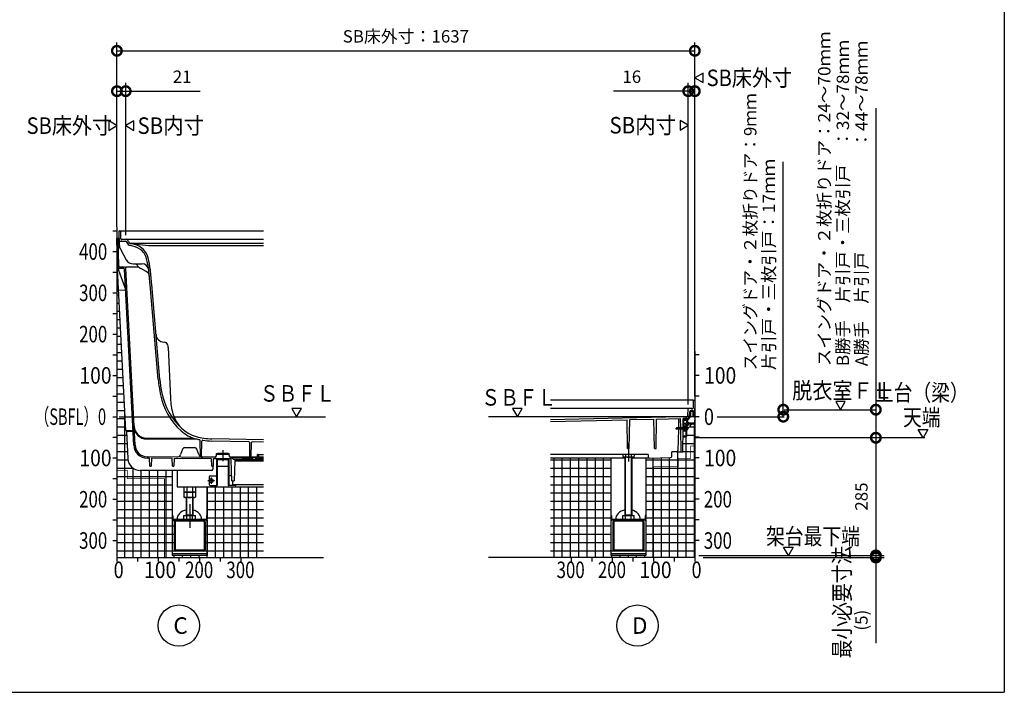
# Model space of a CAD drawing. Extents: x -424 to 186, y -4 to 301.
# Drawn here: x -251 to -131, y 89 to 170 of the extents above; entities that cross this region are included whole.
import ezdxf
from ezdxf.enums import TextEntityAlignment as Align

# ---------------------------------------------------------------- set-up
doc = ezdxf.new("R2010")
doc.units = 0
doc.linetypes.add('CENTER', pattern=[50.8, 31.75, -6.35, 6.35, -6.35])
doc.linetypes.add('PHANTOM', pattern=[63.5, 31.75, -6.35, 6.35, -6.35, 6.35, -6.35])
doc.layers.get('0').update_dxf_attribs({"linetype": 'CONTINUOUS'})
doc.layers.get('DEFPOINTS').update_dxf_attribs({"linetype": 'CONTINUOUS'})
doc.layers.add('PV', color=7, linetype='CONTINUOUS')
doc.styles.add('MX_DIMTXSTY_2', font='txt.shx', dxfattribs={"width": 0.95, "bigfont": 'extfont.shx'})
doc.styles.add('MX_DIMTXSTY_4', font='txt.shx', dxfattribs={"width": 1.2, "bigfont": 'extfont.shx'})
doc.styles.add('MX_NOTE_STANDARD', font='txt.shx', dxfattribs={"bigfont": 'extfont.shx'})
doc.dimstyles.new('MXDIMSTYLE', dxfattribs={"dimtxt": 4.1656, "dimasz": 2.5, "dimexe": 1, "dimexo": 0.5, "dimgap": 1, "dimtad": 1, "dimdsep": 46, "dimtxsty": 'MX_NOTE_STANDARD', "dimblk1": 'OPEN30', "dimblk2": 'OPEN30', "dimsah": 1, "dimcen": 2.5, "dimadec": 0, "dimazin": 0, "dimtfac": 1, "dimtmove": 0, "dimatfit": 3, "dimldrblk": 'OPEN30', "dimfxl": 1, "dimtzin": 0, "dimarcsym": 0})
pattern_1 = [(0, (-10, 0), (1e-16, 1), []), (90, (-10, 0), (-1, 1e-16), [])]

# ---------------------------------------------------------------- blocks, each defined once
blk = doc.blocks.new('_DOTSMALL')
at = {"color": 0, "linetype": 'ByBlock', "lineweight": -2, "const_width": 0.5}
blk.add_lwpolyline([(-0.0625, 0, 1), (0.0625, 0, 1)], format="xyb", close=True, dxfattribs=at)
blk = doc.blocks.new('*D7')
at = {"layer": 'DEFPOINTS', "color": 0}
for p in [(-237.89, 161.66), (-238.95, 144.73), (-237.89, 143.73)]:
    blk.add_point(p, dxfattribs=at)
at = {"layer": 'PV', "color": 0, "linetype": 'Continuous', "lineweight": -2}
for p, q in [((-238.95, 145.23), (-238.95, 162.66)), ((-237.89, 144.23), (-237.89, 162.66)), ((-238.95, 161.66), (-237.89, 161.66)), ((-237.89, 161.66), (-228.85, 161.66))]:
    blk.add_line(p, q, dxfattribs=at)
at = {"layer": 'PV', "color": 0, "lineweight": -2, "xscale": 2.32, "yscale": 2.32, "zscale": 2.32}
blk.add_blockref('_DOTSMALL', (-238.95, 161.66), dxfattribs=at)
at = {"layer": 'PV', "color": 0, "lineweight": -2, "xscale": 2.32, "yscale": 2.32, "zscale": 2.32, "rotation": 180}
blk.add_blockref('_DOTSMALL', (-237.89, 161.66), dxfattribs=at)
at = {"layer": 'PV', "color": 0, "linetype": 'Continuous', "insert": (-231.05, 163.41), "char_height": 1.5, "attachment_point": 5, "line_spacing_factor": 0.9, "style": 'MX_DIMTXSTY_4'}
blk.add_mtext('\\A1;21', dxfattribs=at)
blk = doc.blocks.new('_OPEN30')
at = {"color": 0, "linetype": 'ByBlock', "lineweight": -2}
for p, q in [((-1, 0.267949), (0, 0)), ((0, 0), (-1, -0.267949)), ((0, 0), (-1, 0))]:
    blk.add_line(p, q, dxfattribs=at)
blk = doc.blocks.new('*D20')
at = {"layer": 'DEFPOINTS', "color": 0}
for p in [(-168.95, 161.66), (-168.95, 124.23), (-169.75, 123.23)]:
    blk.add_point(p, dxfattribs=at)
at = {"layer": 'PV', "color": 0, "linetype": 'Continuous', "lineweight": -2}
for p, q in [((-169.75, 123.73), (-169.75, 162.66)), ((-168.95, 124.73), (-168.95, 162.66)), ((-169.75, 161.66), (-178.79, 161.66)), ((-169.75, 161.66), (-168.95, 161.66))]:
    blk.add_line(p, q, dxfattribs=at)
at = {"layer": 'PV', "color": 0, "lineweight": -2, "xscale": 2.32, "yscale": 2.32, "zscale": 2.32}
blk.add_blockref('_DOTSMALL', (-169.75, 161.66), dxfattribs=at)
at = {"layer": 'PV', "color": 0, "lineweight": -2, "xscale": 2.32, "yscale": 2.32, "zscale": 2.32, "rotation": 180}
blk.add_blockref('_DOTSMALL', (-168.95, 161.66), dxfattribs=at)
at = {"layer": 'PV', "color": 0, "linetype": 'Continuous', "insert": (-176.59, 163.41), "char_height": 1.5, "attachment_point": 5, "line_spacing_factor": 0.9, "style": 'MX_DIMTXSTY_4'}
blk.add_mtext('\\A1;16', dxfattribs=at)
blk = doc.blocks.new('*D23')
at = {"layer": 'DEFPOINTS', "color": 0}
for p in [(-168.95, 166.55), (-238.95, 144.73), (-168.95, 124.23)]:
    blk.add_point(p, dxfattribs=at)
at = {"layer": 'PV', "color": 0, "linetype": 'Continuous', "lineweight": -2}
for p, q in [((-238.95, 145.23), (-238.95, 167.55)), ((-168.95, 124.73), (-168.95, 167.55)), ((-238.95, 166.55), (-168.95, 166.55))]:
    blk.add_line(p, q, dxfattribs=at)
at = {"layer": 'PV', "color": 0, "lineweight": -2, "xscale": 2.32, "yscale": 2.32, "zscale": 2.32, "rotation": 180}
blk.add_blockref('_DOTSMALL', (-238.95, 166.55), dxfattribs=at)
at = {"layer": 'PV', "color": 0, "lineweight": -2, "xscale": 2.32, "yscale": 2.32, "zscale": 2.32}
blk.add_blockref('_DOTSMALL', (-168.95, 166.55), dxfattribs=at)
at = {"layer": 'PV', "color": 0, "linetype": 'Continuous', "insert": (-203.95, 168.3), "char_height": 1.5, "attachment_point": 5, "line_spacing_factor": 0.9, "style": 'MX_DIMTXSTY_2'}
blk.add_mtext('\\A1;SB床外寸：1637', dxfattribs=at)
blk = doc.blocks.new('*D69')
at = {"layer": 'DEFPOINTS', "color": 0}
for p in [(-168.45, 105.18), (-168.15, 105.43), (-147.02, 105.18)]:
    blk.add_point(p, dxfattribs=at)
at = {"layer": 'PV', "color": 0, "linetype": 'Continuous', "lineweight": -2}
for p, q in [((-167.95, 105.18), (-146.02, 105.18)), ((-147.02, 105.43), (-147.02, 105.18)), ((-147.02, 105.18), (-147.02, 94.79))]:
    blk.add_line(p, q, dxfattribs=at)
at = {"layer": 'PV', "color": 0, "lineweight": -2, "xscale": 2.32, "yscale": 2.32, "zscale": 2.32}
for p, rotation in [((-147.02, 105.43), 270), ((-147.02, 105.18), 90)]:
    blk.add_blockref('_DOTSMALL', p, dxfattribs=dict(at, rotation=rotation))
at = {"layer": 'PV', "color": 0, "linetype": 'Continuous', "insert": (-148.77, 97.59), "char_height": 1.5, "attachment_point": 5, "rotation": 90, "line_spacing_factor": 0.9, "style": 'MX_DIMTXSTY_4'}
blk.add_mtext('\\A1;(5)', dxfattribs=at)
blk = doc.blocks.new('*D70')
at = {"layer": 'DEFPOINTS', "color": 0}
for p in [(-166.45, 119.68), (-168.95, 105.43), (-147.02, 105.43)]:
    blk.add_point(p, dxfattribs=at)
at = {"layer": 'PV', "color": 0, "linetype": 'Continuous', "lineweight": -2}
for p, q in [((-147.02, 119.68), (-147.02, 105.43)), ((-168.45, 105.43), (-146.02, 105.43))]:
    blk.add_line(p, q, dxfattribs=at)
at = {"layer": 'PV', "color": 0, "lineweight": -2, "xscale": 2.32, "yscale": 2.32, "zscale": 2.32}
for p, rotation in [((-147.02, 119.68), 90), ((-147.02, 105.43), 270)]:
    blk.add_blockref('_DOTSMALL', p, dxfattribs=dict(at, rotation=rotation))
at = {"layer": 'PV', "color": 0, "linetype": 'Continuous', "insert": (-148.77, 112.56), "char_height": 1.5, "attachment_point": 5, "rotation": 90, "line_spacing_factor": 0.9}
blk.add_mtext('\\A1;285', dxfattribs=at)

msp = doc.modelspace()

# ---------------------------------------------------------------- hatches: boundary and pattern name
at = {"layer": 'PV', "linetype": 'Continuous'}
h = msp.add_hatch(dxfattribs=at)
h.set_pattern_fill('NET', scale=0.314961, style=0)
h.set_pattern_definition(pattern_1)
edge = h.paths.add_edge_path()
edge.add_line((-238.751, 137.552), (-238.882, 140.049))
edge.add_line((-238.882, 140.049), (-238.746, 140.056))
edge.add_line((-238.746, 140.056), (-238.865, 140.383))
edge.add_arc((-238.577, 140.497), 0.31, 181, 201.56878, ccw=False)
edge.add_line((-238.887, 140.492), (-238.945, 143.835))
edge.add_line((-238.945, 143.835), (-238.945, 142.685))
edge.add_line((-238.945, 142.685), (-238.945, 140.185))
edge.add_line((-238.945, 140.185), (-238.945, 137.685))
edge.add_line((-238.945, 137.685), (-238.945, 135.185))
edge.add_line((-238.945, 135.185), (-238.945, 132.685))
edge.add_line((-238.945, 132.685), (-238.945, 130.185))
edge.add_line((-238.945, 130.185), (-238.945, 127.685))
edge.add_line((-238.945, 127.685), (-238.945, 125.185))
edge.add_line((-238.945, 125.185), (-238.945, 122.685))
edge.add_line((-238.945, 122.685), (-238.945, 120.185))
edge.add_line((-238.945, 120.185), (-238.945, 117.685))
edge.add_line((-238.945, 117.685), (-238.945, 115.735))
edge.add_line((-238.945, 115.735), (-237.685, 115.735))
edge.add_line((-237.685, 115.735), (-237.685, 114.735))
edge.add_line((-237.685, 114.735), (-233.185, 114.735))
edge.add_line((-233.185, 114.735), (-233.185, 105.185))
edge.add_line((-233.185, 105.185), (-231.445, 105.185))
edge.add_line((-231.445, 105.185), (-228.945, 105.185))
edge.add_line((-228.945, 105.185), (-226.445, 105.185))
edge.add_line((-226.445, 105.185), (-223.945, 105.185))
edge.add_line((-223.945, 105.185), (-221.185, 105.185))
edge.add_line((-221.185, 105.185), (-221.185, 113.735))
edge.add_line((-221.185, 113.735), (-228.01, 113.735))
edge.add_line((-228.01, 113.735), (-228.01, 110.285))
edge.add_line((-228.01, 110.285), (-228.01, 109.805))
edge.add_arc((-228.13, 109.805), 0.12, 270, 360, ccw=False)
edge.add_line((-228.13, 109.685), (-228.433, 109.685))
edge.add_arc((-228.433, 109.512), 0.172, -0.00003, 90, ccw=False)
edge.add_line((-228.26, 109.512), (-228.26, 106.107))
edge.add_arc((-228.433, 106.107), 0.172, -90, 0.00003, ccw=False)
edge.add_line((-228.433, 105.935), (-228.01, 105.935))
edge.add_line((-228.01, 105.935), (-228.01, 105.635))
edge.add_line((-228.01, 105.635), (-228.01, 105.435))
edge.add_line((-228.01, 105.435), (-232.26, 105.435))
edge.add_line((-232.26, 105.435), (-232.26, 105.635))
edge.add_line((-232.26, 105.635), (-232.26, 105.935))
edge.add_line((-232.26, 105.935), (-231.838, 105.935))
edge.add_arc((-231.838, 106.107), 0.172, 179.99995, 270, ccw=False)
edge.add_line((-232.01, 106.107), (-232.01, 109.512))
edge.add_arc((-231.838, 109.512), 0.172, 90, 180.00005, ccw=False)
edge.add_line((-231.838, 109.685), (-232.14, 109.685))
edge.add_arc((-232.14, 109.805), 0.12, 180, 270, ccw=False)
edge.add_line((-232.26, 109.805), (-232.26, 110.285))
edge.add_line((-232.26, 110.285), (-232.26, 115.735))
edge.add_line((-232.26, 115.735), (-236.137, 115.735))
edge.add_arc((-236.137, 117.235), 1.5, 183, 270, ccw=False)
edge.add_line((-237.635, 117.156), (-237.807, 120.435))
edge.add_line((-237.807, 120.435), (-237.003, 120.435))
edge.add_line((-237.003, 120.435), (-237.012, 120.62))
edge.add_line((-237.012, 120.62), (-237.861, 120.575))
edge.add_line((-237.861, 120.575), (-238.751, 137.552))
h = msp.add_hatch(dxfattribs=at)
h.set_pattern_fill('NET', scale=0.314961, style=0)
h.set_pattern_definition(pattern_1)
edge = h.paths.add_edge_path()
edge.add_line((-168.945, 105.185), (-186.445, 105.185))
edge.add_line((-186.445, 105.185), (-186.445, 117.226))
edge.add_line((-186.445, 117.226), (-179.12, 117.226))
edge.add_line((-179.12, 117.226), (-179.12, 105.435))
edge.add_line((-179.12, 105.435), (-174.87, 105.435))
edge.add_line((-174.87, 105.435), (-174.87, 117.22))
edge.add_line((-174.87, 117.22), (-171.739, 117.287))
edge.add_line((-171.739, 117.287), (-171.72, 117.985))
edge.add_line((-171.72, 117.985), (-170.416, 117.985))
edge.add_line((-170.416, 117.985), (-170.384, 119.81))
edge.add_line((-170.384, 119.81), (-169.945, 119.81))
edge.add_line((-169.945, 119.81), (-169.945, 120.635))
edge.add_line((-169.945, 120.635), (-169.847, 120.643))
edge.add_arc((-170.265, 120.81), 0.45, 338.297, 372.90462)
edge.add_arc((-169.845, 121.26), 0.35, 273.05222, 332.02095)
edge.add_arc((-169.095, 120.86), 0.5, 90, 151.86226, ccw=False)
edge.add_line((-169.095, 121.36), (-168.945, 121.36))
edge.add_line((-168.945, 121.36), (-168.945, 105.185))
h = msp.add_hatch(dxfattribs=at)
h.set_pattern_fill('NET', scale=0.314961, style=0)
h.set_pattern_definition(pattern_1)
h.paths.add_polyline_path([(-237.685, 114.735), (-237.685, 115.735), (-238.945, 115.735), (-238.945, 115.185), (-238.945, 112.685), (-238.945, 110.185), (-238.945, 107.685), (-238.945, 105.185), (-236.445, 105.185), (-233.945, 105.185), (-233.185, 105.185), (-233.185, 114.735)])

# ---------------------------------------------------------------- linework, layer by layer
at = {"color": 7, "linetype": 'Continuous'}
for p, q in [((-147.024, 159.595), (-147.024, 123.085)), ((-158.237, 123.085), (-158.237, 153.097)), ((-158.237, 122.235), (-158.237, 123.085)), ((-147.024, 123.085), (-147.024, 119.685))]:
    msp.add_line(p, q, dxfattribs=at)
at = {"layer": 'DEFPOINTS', "color": 7, "linetype": 'Continuous'}
for p in [(-158.237, 123.085), (-150.309, 123.085), (-143.587, 122.235), (-147.024, 119.685)]:
    msp.add_point(p, dxfattribs=at)
at = {"layer": 'PV', "color": 7, "linetype": 'Continuous'}
for p, q in [((-131.465, 253.853), (-131.465, 88.853)), ((-167.945, 163.848), (-168.945, 163.271)), ((-167.945, 162.693), (-167.945, 163.848)), ((-168.945, 163.271), (-167.945, 162.693)), ((-238.945, 157.485), (-239.945, 158.062)), ((-239.945, 158.062), (-239.945, 156.907)), ((-239.945, 156.907), (-238.945, 157.485)), ((-236.885, 158.062), (-237.885, 157.485)), ((-237.885, 157.485), (-236.885, 156.907)), ((-236.885, 156.907), (-236.885, 158.062)), ((-169.745, 157.535), (-170.745, 158.112)), ((-170.745, 158.112), (-170.745, 156.957)), ((-170.745, 156.957), (-169.745, 157.535)), ((-239.445, 144.735), (-238.945, 144.735)), ((-238.945, 145.185), (-238.945, 105.185)), ((-238.655, 142.985), (-238.685, 144.735)), ((-238.685, 144.735), (-221.185, 144.735)), ((-238.468, 143.759), (-238.483, 144.587)), ((-238.887, 140.492), (-238.945, 143.835)), ((-238.884, 143.835), (-238.945, 143.835)), ((-238.67, 143.835), (-238.785, 143.835)), ((-238.727, 140.494), (-238.784, 143.737)), ((-238.565, 143.485), (-237.852, 143.485)), ((-238.393, 143.685), (-238.36, 143.685)), ((-238.31, 143.735), (-221.185, 143.735)), ((-237.734, 143.328), (-237.756, 143.411)), ((-237.546, 143.4), (-237.586, 143.55)), ((-237.401, 143.235), (-221.185, 143.235)), ((-237.346, 143.218), (-235.135, 142.985)), ((-239.445, 142.235), (-238.945, 142.235)), ((-238.529, 142.516), (-237.824, 141.249)), ((-235.135, 142.985), (-221.185, 142.985)), ((-236.95, 140.735), (-235.874, 140.735)), ((-236.287, 140.338), (-236.678, 140.735)), ((-239.445, 139.735), (-238.945, 139.735)), ((-238.882, 140.049), (-238.746, 140.056)), ((-237.861, 120.575), (-238.882, 140.049)), ((-237.936, 137.83), (-238.865, 140.383)), ((-238.131, 140.179), (-238.582, 140.187)), ((-238.025, 140.337), (-238.58, 140.347)), ((-236.916, 118.782), (-238.032, 140.084)), ((-236.284, 140.335), (-237.885, 140.335)), ((-236.756, 118.79), (-237.878, 140.195)), ((-235.404, 139.804), (-236.058, 140.165)), ((-235.146, 140.167), (-235.1, 139.985)), ((-235.146, 140.167), (-235.1, 139.985)), ((-239.445, 137.235), (-238.945, 137.235)), ((-238.751, 137.552), (-237.902, 137.597)), ((-233.944, 126.73), (-234.928, 138.218)), ((-233.745, 126.747), (-234.729, 138.235)), ((-239.445, 134.735), (-238.945, 134.735)), ((-234.266, 132.846), (-234.266, 132.845)), ((-239.445, 132.235), (-238.945, 132.235)), ((-233.266, 131.262), (-233.228, 131.26)), ((-232.723, 130.626), (-232.473, 124.478)), ((-168.945, 130.185), (-168.945, 105.185)), ((-239.445, 129.735), (-238.945, 129.735)), ((-168.445, 129.735), (-168.945, 129.735)), ((-239.445, 127.235), (-238.945, 127.235)), ((-168.445, 127.235), (-168.945, 127.235)), ((-239.445, 124.735), (-238.945, 124.735)), ((-169.145, 124.235), (-186.445, 124.235)), ((-169.148, 124.087), (-169.162, 123.259)), ((-168.945, 124.235), (-168.998, 124.235)), ((-168.945, 124.235), (-168.979, 122.335)), ((-168.445, 124.735), (-168.945, 124.735)), ((-151.886, 124.085), (-151.309, 123.085)), ((-150.731, 124.085), (-151.886, 124.085)), ((-151.309, 123.085), (-150.731, 124.085)), ((-217.763, 123.235), (-217.185, 122.235)), ((-216.608, 123.235), (-217.763, 123.235)), ((-217.185, 122.235), (-216.608, 123.235)), ((-191.023, 123.235), (-190.445, 122.235)), ((-189.868, 123.235), (-191.023, 123.235)), ((-190.445, 122.235), (-189.868, 123.235)), ((-169.745, 123.235), (-186.445, 123.235)), ((-169.783, 122.37), (-169.75, 123.139)), ((-169.32, 123.235), (-169.65, 123.235)), ((-169.584, 122.345), (-169.562, 122.841)), ((-169.254, 122.985), (-169.413, 122.985)), ((-169.408, 122.885), (-169.204, 122.885)), ((-169.237, 123.185), (-169.27, 123.185)), ((-169.15, 122.735), (-169.154, 122.887)), ((-168.972, 122.345), (-168.972, 123.025)), ((-168.945, 123.035), (-168.962, 123.035)), ((-239.445, 122.235), (-238.945, 122.235)), ((-186.445, 121.912), (-170.746, 122.25)), ((-186.445, 121.672), (-177.158, 121.872)), ((-177.097, 118.385), (-177.158, 121.872)), ((-176.893, 118.385), (-176.832, 121.879)), ((-176.832, 121.879), (-173.909, 121.942)), ((-173.847, 118.385), (-173.909, 121.942)), ((-173.643, 118.385), (-173.581, 121.949)), ((-173.581, 121.949), (-170.676, 122.011)), ((-170.915, 122.006), (-170.944, 120.885)), ((-170.746, 122.25), (-170.02, 122.264)), ((-170.656, 120.885), (-170.676, 122.011)), ((-170.365, 120.885), (-170.345, 122.01)), ((-169.934, 122.01), (-170.345, 122.01)), ((-170.32, 121.76), (-170.32, 121.46)), ((-170.298, 121.91), (-170.245, 121.91)), ((-170.298, 121.81), (-169.995, 121.81)), ((-170.245, 121.91), (-170.228, 121.931)), ((-170.195, 121.91), (-170.213, 121.931)), ((-170.195, 121.91), (-170.105, 121.91)), ((-170.095, 121.985), (-170.095, 121.92)), ((-170.045, 121.985), (-170.045, 121.92)), ((-170.035, 121.91), (-169.895, 121.91)), ((-170.02, 122.264), (-170.02, 122.224)), ((-170.02, 122.224), (-169.93, 122.226)), ((-169.945, 121.76), (-169.945, 121.51)), ((-169.845, 121.86), (-169.845, 121.51)), ((-169.457, 122.837), (-169.479, 122.34)), ((-169.205, 122.71), (-169.205, 122.51)), ((-169.18, 122.735), (-169.105, 122.735)), ((-169.18, 122.485), (-169.105, 122.485)), ((-169.154, 122.836), (-169.151, 122.735)), ((-169.145, 122.485), (-169.141, 122.332)), ((-169.139, 122.335), (-169.143, 122.485)), ((-168.979, 122.335), (-169.139, 122.335)), ((-169.08, 122.71), (-169.08, 122.51)), ((-169.041, 122.235), (-168.945, 122.235)), ((-168.995, 121.698), (-168.995, 121.485)), ((-168.945, 122.335), (-168.962, 122.335)), ((-168.951, 121.804), (-168.945, 121.81)), ((-168.445, 122.235), (-168.945, 122.235)), ((-237.861, 120.575), (-237.012, 120.62)), ((-171.152, 120.885), (-171.195, 120.81)), ((-171.195, 120.81), (-171.152, 120.735)), ((-170.995, 120.735), (-171.195, 120.81)), ((-169.945, 120.885), (-171.152, 120.885)), ((-169.945, 120.735), (-171.152, 120.735)), ((-171.073, 120.856), (-170.945, 120.81)), ((-170.948, 120.735), (-171.017, 118.131)), ((-170.889, 120.71), (-171.005, 120.91)), ((-170.789, 120.71), (-170.905, 120.91)), ((-170.689, 120.71), (-170.805, 120.91)), ((-170.595, 120.72), (-170.705, 120.91)), ((-170.606, 117.985), (-170.654, 120.735)), ((-170.495, 120.72), (-170.605, 120.91)), ((-170.395, 120.72), (-170.505, 120.91)), ((-170.416, 117.985), (-170.368, 120.735)), ((-170.295, 120.72), (-170.405, 120.91)), ((-170.321, 120.61), (-170.07, 120.61)), ((-170.321, 120.51), (-170.07, 120.51)), ((-170.32, 121.36), (-170.32, 121.11)), ((-170.312, 121.11), (-170.07, 121.11)), ((-170.312, 121.01), (-170.07, 121.01)), ((-170.306, 121.46), (-169.995, 121.46)), ((-170.306, 121.36), (-170.095, 121.36)), ((-170.195, 120.72), (-170.305, 120.91)), ((-170.22, 120.91), (-170.045, 120.91)), ((-170.095, 120.72), (-170.205, 120.91)), ((-169.995, 120.72), (-170.105, 120.91)), ((-170.045, 121.31), (-170.045, 121.135)), ((-170.045, 120.985), (-170.045, 120.885)), ((-170.045, 120.735), (-170.045, 120.635)), ((-170.045, 120.485), (-170.045, 119.96)), ((-169.945, 120.807), (-170.005, 120.91)), ((-169.945, 121.091), (-169.945, 119.835)), ((-169.889, 120.98), (-169.945, 120.985)), ((-169.945, 120.985), (-169.945, 120.635)), ((-169.889, 120.64), (-169.945, 120.635)), ((-169.922, 121.201), (-169.941, 121.272)), ((-169.882, 121.349), (-169.934, 121.297)), ((-169.904, 121.184), (-169.838, 121.166)), ((-169.787, 121.336), (-169.858, 121.355)), ((-169.795, 121.46), (-169.731, 121.46)), ((-169.751, 121.252), (-169.769, 121.318)), ((-169.713, 121.467), (-169.703, 121.478)), ((-169.69, 121.385), (-168.945, 121.385)), ((-169.685, 121.485), (-169.081, 121.485)), ((-169.095, 121.36), (-168.945, 121.36)), ((-169.063, 121.478), (-169.053, 121.467)), ((-169.035, 121.46), (-169.02, 121.46)), ((-141.309, 119.685), (-141.886, 120.685)), ((-141.886, 120.685), (-140.731, 120.685)), ((-140.731, 120.685), (-141.309, 119.685)), ((-239.445, 119.735), (-238.945, 119.735)), ((-237.003, 120.435), (-237.807, 120.435)), ((-237.807, 120.435), (-237.635, 117.156)), ((-235.378, 119.648), (-229.703, 119.648)), ((-235.372, 119.535), (-229.31, 119.535)), ((-228.835, 117.385), (-228.87, 119.356)), ((-228.685, 117.385), (-228.652, 119.282)), ((-222.963, 119.196), (-227.459, 119.286)), ((-221.185, 119.436), (-227.453, 119.561)), ((-170.333, 119.91), (-170.095, 119.91)), ((-170.333, 119.81), (-169.97, 119.81)), ((-168.445, 119.735), (-168.945, 119.735)), ((-230.995, 118.32), (-231.233, 117.668)), ((-230.76, 118.485), (-230.135, 118.485)), ((-230.135, 118.485), (-229.51, 118.485)), ((-229.029, 117.642), (-229.276, 118.32)), ((-222.835, 117.385), (-222.865, 119.098)), ((-222.685, 117.385), (-222.656, 119.09)), ((-221.185, 119.161), (-222.554, 119.188)), ((-177.097, 118.385), (-176.893, 118.385)), ((-173.847, 118.385), (-173.643, 118.385)), ((-239.445, 117.235), (-238.945, 117.235)), ((-234.993, 117.207), (-235.272, 117.209)), ((-227.095, 117.301), (-235.271, 117.369)), ((-234.968, 116.235), (-234.993, 117.207)), ((-234.777, 117.205), (-234.803, 116.235)), ((-232.243, 117.184), (-234.777, 117.205)), ((-232.218, 116.235), (-232.243, 117.184)), ((-232.027, 117.182), (-232.053, 116.235)), ((-227.492, 117.144), (-232.027, 117.182)), ((-228.835, 117.385), (-226.945, 117.385)), ((-227.468, 116.235), (-227.492, 117.144)), ((-227.279, 117.135), (-227.303, 116.235)), ((-225.246, 117.135), (-227.279, 117.135)), ((-226.937, 117.711), (-226.944, 117.447)), ((-226.887, 117.76), (-226.835, 117.76)), ((-226.885, 117.005), (-226.885, 113.885)), ((-226.835, 117.685), (-226.835, 117.76)), ((-226.835, 117.685), (-225.435, 117.685)), ((-226.805, 117.005), (-226.805, 113.885)), ((-225.485, 117.785), (-226.785, 117.785)), ((-226.785, 117.785), (-226.785, 117.685)), ((-225.485, 117.735), (-226.785, 117.735)), ((-226.755, 117.135), (-225.515, 117.135)), ((-226.755, 117.055), (-225.515, 117.055)), ((-225.485, 117.785), (-225.485, 117.685)), ((-225.465, 117.005), (-225.465, 113.885)), ((-225.435, 117.685), (-225.435, 117.76)), ((-225.435, 117.76), (-225.435, 117.685)), ((-225.435, 117.76), (-225.384, 117.76)), ((-225.385, 117.005), (-225.385, 113.885)), ((-225.327, 117.424), (-225.334, 117.711)), ((-225.326, 117.385), (-221.967, 117.385)), ((-225.092, 117.046), (-225.246, 117.135)), ((-225.185, 117.285), (-223.952, 117.285)), ((-224.894, 117.117), (-225.128, 117.252)), ((-225.025, 114.485), (-225.092, 117.046)), ((-224.68, 116.907), (-224.745, 114.485)), ((-224.744, 117.067), (-221.185, 117.038)), ((-224.68, 116.907), (-221.185, 116.878)), ((-223.885, 117.285), (-223.385, 117.285)), ((-223.52, 117.074), (-223.827, 117.251)), ((-223.385, 117.285), (-222.585, 117.285)), ((-222.465, 117.215), (-222.585, 117.285)), ((-222.211, 117.197), (-221.943, 117.351)), ((-221.962, 117.586), (-221.967, 117.365)), ((-221.859, 117.635), (-221.912, 117.635)), ((-221.859, 117.635), (-221.185, 117.635)), ((-221.818, 117.385), (-221.185, 117.385)), ((-221.809, 117.586), (-221.805, 117.434)), ((-174.611, 117.635), (-186.445, 117.635)), ((-177.395, 117.226), (-186.445, 117.226)), ((-179.12, 117.226), (-179.12, 110.285)), ((-177.688, 117.635), (-177.688, 117.403)), ((-177.688, 117.403), (-177.57, 117.335)), ((-176.42, 117.335), (-177.57, 117.335)), ((-177.395, 110.265), (-177.395, 117.335)), ((-177.342, 117.635), (-177.342, 117.403)), ((-177.34, 110.36), (-177.34, 117.335)), ((-176.65, 117.335), (-176.65, 110.36)), ((-176.649, 117.635), (-176.649, 117.403)), ((-176.595, 117.335), (-176.595, 110.265)), ((-174.611, 117.226), (-176.595, 117.226)), ((-176.42, 117.335), (-176.303, 117.403)), ((-176.303, 117.635), (-176.303, 117.403)), ((-174.87, 117.226), (-174.87, 110.285)), ((-174.611, 117.635), (-174.604, 117.375)), ((-174.451, 117.229), (-171.882, 117.284)), ((-171.735, 117.43), (-171.72, 117.985)), ((-171.166, 117.985), (-171.72, 117.985)), ((-171.02, 117.985), (-170.416, 117.985)), ((-168.445, 117.235), (-168.945, 117.235)), ((-227.481, 115.735), (-236.137, 115.735)), ((-234.968, 116.235), (-234.803, 116.235)), ((-232.26, 115.735), (-232.26, 110.285)), ((-232.218, 116.235), (-232.053, 116.235)), ((-231.635, 115.735), (-231.635, 113.735)), ((-227.468, 116.235), (-227.303, 116.235)), ((-227.322, 116.235), (-227.332, 115.881)), ((-226.805, 116.235), (-225.465, 116.235)), ((-239.445, 114.735), (-238.945, 114.735)), ((-227.785, 114.935), (-227.785, 114.035)), ((-227.635, 115.085), (-226.885, 115.085)), ((-227.601, 114.568), (-227.575, 114.583)), ((-227.601, 114.568), (-227.575, 114.512)), ((-227.539, 114.532), (-227.575, 114.583)), ((-227.452, 114.55), (-227.508, 114.524)), ((-227.488, 114.489), (-227.437, 114.524)), ((-227.452, 114.55), (-227.437, 114.524)), ((-225.041, 115.085), (-225.385, 115.085)), ((-168.445, 114.735), (-168.945, 114.735)), ((-231.635, 113.735), (-221.185, 113.735)), ((-230.828, 113.735), (-230.828, 113.153)), ((-230.482, 113.735), (-230.482, 113.153)), ((-229.789, 113.735), (-229.789, 113.153)), ((-229.443, 113.735), (-229.443, 113.153)), ((-228.01, 113.735), (-228.01, 110.285)), ((-227.635, 113.885), (-226.805, 113.885)), ((-227.583, 114.481), (-227.634, 114.445)), ((-227.619, 114.419), (-227.634, 114.445)), ((-227.619, 114.419), (-227.563, 114.446)), ((-227.531, 114.437), (-227.496, 114.386)), ((-227.47, 114.401), (-227.496, 114.458)), ((-227.47, 114.401), (-227.496, 114.386)), ((-226.805, 113.885), (-226.885, 113.885)), ((-224.635, 113.885), (-225.465, 113.885)), ((-225.465, 113.885), (-225.385, 113.885)), ((-225.025, 114.485), (-224.745, 114.485)), ((-224.948, 114.485), (-224.939, 114.131)), ((-221.185, 113.985), (-224.789, 113.985)), ((-239.445, 112.235), (-238.945, 112.235)), ((-230.71, 113.085), (-230.828, 113.153)), ((-230.828, 113.085), (-230.828, 112.503)), ((-229.443, 113.085), (-230.828, 113.085)), ((-230.828, 112.503), (-230.71, 112.435)), ((-230.71, 113.085), (-229.56, 113.085)), ((-229.56, 112.435), (-230.71, 112.435)), ((-230.535, 110.265), (-230.535, 112.435)), ((-230.482, 113.085), (-230.482, 112.503)), ((-230.48, 110.36), (-230.48, 112.435)), ((-229.79, 112.435), (-229.79, 110.36)), ((-229.789, 113.085), (-229.789, 112.503)), ((-229.735, 112.435), (-229.735, 110.265)), ((-229.443, 113.153), (-229.56, 113.085)), ((-229.56, 112.435), (-229.443, 112.503)), ((-229.443, 113.085), (-229.443, 112.503)), ((-168.445, 112.235), (-168.945, 112.235)), ((-239.445, 109.735), (-238.945, 109.735)), ((-232.18, 110.285), (-232.26, 110.285)), ((-232.26, 110.285), (-232.26, 109.805)), ((-232.18, 110.285), (-232.18, 109.805)), ((-228.13, 109.765), (-232.14, 109.765)), ((-230.828, 109.833), (-230.828, 110.265)), ((-230.828, 110.265), (-229.443, 110.265)), ((-230.71, 109.765), (-230.828, 109.833)), ((-230.71, 109.765), (-229.56, 109.765)), ((-230.535, 110.265), (-230.48, 110.36)), ((-230.535, 110.36), (-229.735, 110.36)), ((-230.482, 109.833), (-230.482, 110.265)), ((-229.735, 110.265), (-229.79, 110.36)), ((-229.789, 109.833), (-229.789, 110.265)), ((-229.443, 109.833), (-229.56, 109.765)), ((-229.443, 109.833), (-229.443, 110.265)), ((-228.01, 110.285), (-228.09, 110.285)), ((-228.09, 110.285), (-228.09, 109.805)), ((-228.01, 110.285), (-228.01, 109.805)), ((-179.04, 110.285), (-179.12, 110.285)), ((-179.12, 110.285), (-179.12, 109.805)), ((-179.04, 110.285), (-179.04, 109.805)), ((-174.99, 109.765), (-179, 109.765)), ((-177.688, 109.833), (-177.688, 110.265)), ((-177.688, 110.265), (-176.303, 110.265)), ((-177.57, 109.765), (-177.688, 109.833)), ((-177.57, 109.765), (-176.42, 109.765)), ((-177.395, 110.265), (-177.34, 110.36)), ((-177.395, 110.36), (-176.595, 110.36)), ((-177.342, 109.833), (-177.342, 110.265)), ((-176.595, 110.265), (-176.65, 110.36)), ((-176.649, 109.833), (-176.649, 110.265)), ((-176.303, 109.833), (-176.42, 109.765)), ((-176.303, 109.833), (-176.303, 110.265)), ((-174.87, 110.285), (-174.95, 110.285)), ((-174.95, 110.285), (-174.95, 109.805)), ((-174.87, 110.285), (-174.87, 109.805)), ((-168.445, 109.735), (-168.945, 109.735)), ((-232.26, 109.685), (-232.26, 105.435)), ((-228.13, 109.685), (-232.14, 109.685)), ((-232.01, 109.512), (-232.01, 106.107)), ((-231.895, 109.512), (-231.895, 106.107)), ((-228.433, 109.57), (-231.838, 109.57)), ((-228.375, 109.512), (-228.375, 106.107)), ((-228.26, 109.512), (-228.26, 106.107)), ((-228.01, 109.685), (-228.01, 105.435)), ((-179.12, 109.685), (-179.12, 105.435)), ((-174.99, 109.685), (-179, 109.685)), ((-178.87, 109.512), (-178.87, 106.107)), ((-178.755, 109.512), (-178.755, 106.107)), ((-175.293, 109.57), (-178.698, 109.57)), ((-175.235, 109.512), (-175.235, 106.107)), ((-175.12, 109.512), (-175.12, 106.107)), ((-174.87, 109.685), (-174.87, 105.435)), ((-239.445, 107.235), (-238.945, 107.235)), ((-168.445, 107.235), (-168.945, 107.235)), ((-157.618, 105.435), (-158.195, 106.435)), ((-158.195, 106.435), (-157.04, 106.435)), ((-157.04, 106.435), (-157.618, 105.435)), ((-238.945, 105.185), (-213.945, 105.185)), ((-238.945, 105.185), (-238.945, 104.685)), ((-236.445, 105.185), (-236.445, 104.685)), ((-233.945, 105.185), (-233.945, 104.685)), ((-228.01, 105.935), (-232.26, 105.935)), ((-228.01, 105.635), (-232.26, 105.635)), ((-228.01, 105.435), (-232.26, 105.435)), ((-228.433, 106.05), (-231.838, 106.05)), ((-231.445, 105.185), (-231.445, 104.685)), ((-228.945, 105.185), (-228.945, 104.685)), ((-226.445, 105.185), (-226.445, 104.685)), ((-223.945, 105.185), (-223.945, 104.685)), ((-168.945, 105.185), (-193.945, 105.185)), ((-183.945, 105.185), (-183.945, 104.685)), ((-181.445, 105.185), (-181.445, 104.685)), ((-174.87, 105.935), (-179.12, 105.935)), ((-174.87, 105.635), (-179.12, 105.635)), ((-174.87, 105.435), (-179.12, 105.435)), ((-178.945, 105.185), (-178.945, 104.685)), ((-175.293, 106.05), (-178.698, 106.05)), ((-176.445, 105.185), (-176.445, 104.685)), ((-173.945, 105.185), (-173.945, 104.685)), ((-171.445, 105.185), (-171.445, 104.685)), ((-168.945, 105.185), (-168.945, 104.685)), ((-381.465, 88.853), (-131.465, 88.853))]:
    msp.add_line(p, q, dxfattribs=at)
at = {"layer": 'PV', "color": 7, "linetype": 'CENTER'}
for p, q in [((-158.117, 123.085), (-147.024, 123.085)), ((-238.685, 122.235), (-213.685, 122.235)), ((-168.945, 122.235), (-193.945, 122.235)), ((-170.22, 121.975), (-170.22, 121.878)), ((-168.628, 122.235), (-169.385, 122.235)), ((-166.262, 122.235), (-158.117, 122.235)), ((-171.306, 120.81), (-169.706, 120.81)), ((-226.135, 118.17), (-226.135, 116.842)), ((-176.995, 119.042), (-176.995, 116.805)), ((-227.535, 114.885), (-227.535, 114.085)), ((-227.135, 114.485), (-227.935, 114.485)), ((-230.135, 111.622), (-230.135, 108.765))]:
    msp.add_line(p, q, dxfattribs=at)
at = {"layer": 'PV', "color": 7, "linetype": 'PHANTOM'}
msp.add_line((-141.096, 119.685), (-168.945, 119.685), dxfattribs=at)
at = {"layer": 'PV', "color": 7, "linetype": 'Continuous', "const_width": 0.1}
for points in [[(-169.445, 117.185), (-169.445, 118.685)], [(-169.445, 118.685), (-168.945, 118.685)], [(-170.945, 117.185), (-169.445, 117.185)], [(-170.945, 116.185), (-170.945, 117.185)], [(-237.685, 115.735), (-238.945, 115.735)], [(-237.685, 114.735), (-237.685, 115.735)], [(-173.945, 105.185), (-173.945, 116.185)], [(-173.945, 116.185), (-170.945, 116.185)], [(-233.185, 114.735), (-237.685, 114.735)], [(-233.185, 105.185), (-233.185, 114.735)]]:
    msp.add_lwpolyline(points, dxfattribs=at)
at = {"layer": 'PV', "color": 7, "linetype": 'Continuous', "const_width": 0.05}
for points in [[(-169.47, 118.685, -1), (-169.42, 118.685, -1)], [(-169.445, 118.71, 1), (-169.445, 118.66, 1)], [(-168.945, 118.71, -1), (-168.945, 118.66, -1)], [(-170.945, 117.21, 1), (-170.945, 117.16, 1)], [(-170.97, 117.185, -1), (-170.92, 117.185, -1)], [(-169.47, 117.185, 1), (-169.42, 117.185, 1)], [(-169.445, 117.21, -1), (-169.445, 117.16, -1)], [(-238.945, 115.71, -1), (-238.945, 115.76, -1)], [(-237.71, 115.735, -1), (-237.66, 115.735, -1)], [(-237.685, 115.71, 1), (-237.685, 115.76, 1)], [(-173.97, 116.185, -1), (-173.92, 116.185, -1)], [(-173.945, 116.21, 1), (-173.945, 116.16, 1)], [(-170.97, 116.185, 1), (-170.92, 116.185, 1)], [(-170.945, 116.21, -1), (-170.945, 116.16, -1)], [(-237.685, 114.71, -1), (-237.685, 114.76, -1)], [(-237.71, 114.735, 1), (-237.66, 114.735, 1)], [(-233.21, 114.735, -1), (-233.16, 114.735, -1)], [(-233.185, 114.71, 1), (-233.185, 114.76, 1)], [(-233.21, 105.185, 1), (-233.16, 105.185, 1)], [(-173.97, 105.185, 1), (-173.92, 105.185, 1)]]:
    msp.add_lwpolyline(points, format="xyb", dxfattribs=at)
at = {"layer": 'PV', "color": 7, "linetype": 'Continuous'}
for centre, radius in [((-227.535, 114.485), 0.235), ((-231.445, 96.935), 2.5), ((-175.895, 96.935), 2.5)]:
    msp.add_circle(centre, radius, dxfattribs=at)
for centre, radius, start, end in [((-238.633, 144.585), 0.15, 1, 90), ((-238.884, 143.735), 0.1, 1, 90), ((-238.565, 143.585), 0.1, 181, 270), ((-238.393, 143.76), 0.075, 181, 270), ((-238.36, 143.71), 0.025, 270, 0), ((-238.31, 143.71), 0.025, 90, 180), ((-237.852, 143.385), 0.1, 15, 90), ((-237.827, 143.485), 0.25, 15, 90), ((-237.251, 143.458), 0.5, 195, 262.0407), ((-237.304, 143.465), 0.25, 195, 262.99469), ((-237.701, 140.239), 3, 62.19194, 82.99469), ((-237.655, 143.002), 1, 181, 209.07474), ((-237.701, 140.239), 2.75, 56.77092, 82.0407), ((-237.351, 140.903), 2.25, 14.84781, 62.19195), ((-237.29, 140.867), 2, 14.47701, 56.77092), ((-236.95, 141.735), 1, 209.07474, 270), ((-235.874, 139.985), 0.75, 14.07861, 90), ((-244.842, 138.917), 9.8, 6.25425, 14.47701), ((-244.842, 138.917), 10, 6.25425, 14.84781), ((-238.577, 140.497), 0.31, 181, 268.99999), ((-238.577, 140.497), 0.15, 181, 268.99999), ((-238.132, 140.079), 0.1, 3, 88.99999), ((-238.028, 140.187), 0.15, 3, 88.99999), ((-235.575, 141.04), 1, 224.59715, 241.09324), ((-235.767, 139.147), 0.75, 5.66651, 61.09324), ((-309.455, 131.835), 74.8, 4.8947, 6.25425), ((-309.455, 131.835), 75, 4.8947, 6.25425), ((-238.406, 137.659), 0.5, 3, 20), ((-233.213, 132.261), 1, 184.8947, 267), ((-233.254, 130.761), 0.5, 20.52164, 87), ((-233.722, 130.585), 1, 2.32677, 20.52164), ((-217.803, 128.112), 16.2, 184.8947, 191.56913), ((-217.803, 128.112), 16, 184.8947, 190.21696), ((-225.676, 126.693), 8, 190.21696, 228.56301), ((-225.837, 126.468), 8, 191.56912, 228.11553), ((-224.48, 124.802), 8, 182.32677, 196.08013), ((-168.998, 124.085), 0.15, 90, 179), ((-169.65, 123.135), 0.1, 90, 177.50001), ((-169.413, 122.835), 0.15, 90, 177.50001), ((-169.408, 122.835), 0.05, 90, 177.50001), ((-169.32, 123.21), 0.025, 0, 90), ((-169.27, 123.21), 0.025, 179.99999, 270), ((-169.254, 122.885), 0.1, 1.5, 90), ((-169.237, 123.26), 0.075, 270, 359), ((-169.204, 122.835), 0.05, 1.5, 90), ((-168.962, 123.025), 0.01, 90.00008, 180.00009), ((-228.323, 123.695), 4, 196.08013, 255.07511), ((-170.298, 121.86), 0.05, 90, 270), ((-170.22, 121.925), 0.01, 38.97666, 141.02335), ((-170.105, 121.92), 0.01, 270, 0), ((-170.07, 121.985), 0.025, 0, 180.00001), ((-170.035, 121.92), 0.01, 179.99999, 270), ((-169.995, 121.76), 0.05, 0, 90), ((-169.934, 122.36), 0.35, 270, 357.5), ((-169.933, 122.376), 0.15, 271.14576, 357.5), ((-169.929, 122.36), 0.45, 270, 357.50001), ((-169.895, 121.86), 0.05, 0, 90), ((-169.18, 122.71), 0.025, 90, 180.00001), ((-169.18, 122.51), 0.025, 179.99999, 270), ((-169.041, 122.335), 0.1, 181.5, 270), ((-169.105, 122.71), 0.025, 359.99999, 90), ((-169.105, 122.51), 0.025, 270, 0.00001), ((-168.845, 121.698), 0.15, 135, 180.00001), ((-168.962, 122.345), 0.01, 180.00009, 270.00009), ((-235.378, 121.148), 1.5, 183.00001, 270), ((-235.372, 121.035), 1.5, 183.00001, 270), ((-228.323, 123.695), 4.275, 228.11553, 255.07511), ((-171.107, 120.762), 0.1, 70.0569, 149.9993), ((-171.195, 120.81), 0.0866, 35.89946, 60.00002), ((-171.045, 120.81), 0.1, 311.41022, 359.99982), ((-170.321, 120.56), 0.05, 90, 270), ((-170.312, 121.06), 0.05, 90, 270), ((-170.306, 121.41), 0.05, 90, 270), ((-170.22, 121.01), 0.1, 179.99999, 270), ((-170.095, 121.31), 0.05, 0, 90), ((-170.07, 121.135), 0.025, 270, 0), ((-170.07, 120.985), 0.025, 0, 90), ((-170.07, 120.635), 0.025, 270, 0), ((-170.07, 120.485), 0.025, 0, 90), ((-169.995, 121.51), 0.05, 270, 0), ((-169.92, 121.091), 0.025, 66.08321, 180.00001), ((-169.916, 121.279), 0.025, 135, 195), ((-169.897, 121.208), 0.025, 194.99999, 255), ((-169.845, 121.26), 0.16, 246.08321, 269.59143), ((-169.895, 120.915), 0.065, 15.88176, 85.00043), ((-169.895, 120.704), 0.065, 274.99945, 344.11897), ((-169.864, 121.331), 0.025, 75, 135), ((-169.719, 121.333), 0.16, 163.3199, 163.59143), ((-169.846, 121.133), 0.0336, 269.59143, 74.99999), ((-169.795, 121.51), 0.05, 179.99999, 270), ((-170.265, 120.81), 0.45, 344.11914, 15.8811), ((-169.845, 121.26), 0.35, 273.05222, 331.92759), ((-169.793, 121.312), 0.025, 15, 75), ((-169.719, 121.261), 0.0336, 194.99999, 0.40756), ((-169.731, 121.485), 0.025, 270, 315), ((-169.69, 121.36), 0.025, 90, 212.72065), ((-169.845, 121.26), 0.16, 0.40757, 32.72065), ((-169.685, 121.46), 0.025, 90, 135), ((-169.095, 120.86), 0.5, 90, 151.92759), ((-169.081, 121.46), 0.025, 45, 90), ((-169.035, 121.485), 0.025, 225, 270), ((-169.02, 121.485), 0.025, 270, 0), ((-227.293, 127.56), 8.275, 255.07511, 258.45274), ((-227.293, 127.56), 8, 255.07511, 268.85424), ((-228.97, 119.354), 0.1, 1, 78.45274), ((-228.552, 119.28), 0.1, 81.35408, 179), ((-227.293, 127.56), 8.275, 261.35408, 268.85424), ((-170.333, 119.86), 0.05, 90, 270), ((-170.095, 119.96), 0.05, 270, 0), ((-169.97, 119.835), 0.025, 270, 0), ((-235.258, 118.869), 1.66, 183, 269.52255), ((-235.258, 118.869), 1.5, 183.00001, 269.52255), ((-230.76, 118.235), 0.25, 90, 160.00001), ((-229.51, 118.235), 0.25, 19.99998, 90), ((-222.965, 119.096), 0.1, 1, 88.85424), ((-222.556, 119.088), 0.1, 88.85424, 179), ((-171.166, 118.135), 0.15, 270, 358.5), ((-236.137, 117.235), 1.5, 183, 270), ((-231.702, 117.839), 0.5, 269.52255, 340.00001), ((-228.559, 117.813), 0.5, 199.99998, 269.52255), ((-227.094, 117.451), 0.15, 269.52255, 358.49985), ((-226.887, 117.71), 0.05, 90, 178.49985), ((-226.755, 117.005), 0.13, 90, 180), ((-226.755, 117.005), 0.05, 90, 180), ((-225.515, 117.005), 0.13, 0, 90), ((-225.515, 117.005), 0.05, 0, 90), ((-225.384, 117.71), 0.05, 1.50017, 90), ((-225.177, 117.428), 0.15, 181.50016, 258.94585), ((-225.253, 117.035), 0.25, 59.99997, 78.94587), ((-224.769, 117.333), 0.25, 239.99998, 269.57172), ((-224.742, 117.317), 0.25, 239.99998, 269.52255), ((-223.952, 117.035), 0.25, 59.99995, 90), ((-222.017, 117.366), 0.05, 299.99995, 358.49981), ((-221.912, 117.585), 0.05, 90, 178.49981), ((-221.818, 117.135), 0.25, 90, 119.99995), ((-221.859, 117.585), 0.05, 1.49991, 90), ((-221.755, 117.435), 0.05, 181.4999, 270), ((-177.58, 117.785), 0.45, 271.20515, 301.93849), ((-176.995, 118.251), 0.916, 247.78087, 292.21906), ((-176.411, 117.785), 0.45, 238.06151, 268.79485), ((-174.454, 117.379), 0.15, 181.49999, 271.23198), ((-171.885, 117.434), 0.15, 271.23198, 358.50001), ((-227.481, 115.885), 0.15, 270, 358.5), ((-227.635, 114.935), 0.15, 90, 180), ((-227.597, 114.501), 0.025, 305.00004, 25), ((-227.519, 114.547), 0.025, 215.00001, 295.00005), ((-227.635, 114.035), 0.15, 180, 270), ((-227.552, 114.423), 0.025, 35, 114.99996), ((-227.473, 114.468), 0.025, 124.99995, 204.99999), ((-224.789, 114.135), 0.15, 181.5, 270), ((-224.635, 114.035), 0.15, 270, 340.52802), ((-230.72, 113.535), 0.45, 271.20516, 301.93849), ((-230.72, 112.885), 0.45, 271.20515, 301.93849), ((-230.135, 114.001), 0.916, 247.78094, 292.21913), ((-230.135, 113.351), 0.916, 247.78087, 292.21906), ((-229.551, 113.535), 0.45, 238.06151, 268.79484), ((-229.551, 112.885), 0.45, 238.06151, 268.79485), ((-232.14, 109.805), 0.12, 180, 270), ((-232.14, 109.805), 0.04, 180, 270), ((-230.72, 110.215), 0.45, 271.20515, 301.93849), ((-230.135, 110.681), 0.916, 247.78087, 292.21906), ((-229.551, 110.215), 0.45, 238.06151, 268.79485), ((-228.13, 109.805), 0.12, 270, 0), ((-228.13, 109.805), 0.04, 270, 0), ((-179, 109.805), 0.12, 180, 270), ((-179, 109.805), 0.04, 180, 270), ((-177.58, 110.215), 0.45, 271.20515, 301.93849), ((-176.995, 110.681), 0.916, 247.78087, 292.21906), ((-176.411, 110.215), 0.45, 238.06151, 268.79485), ((-174.99, 109.805), 0.12, 270, 0), ((-174.99, 109.805), 0.04, 270, 0), ((-231.838, 109.512), 0.172, 90, 180), ((-231.838, 109.512), 0.0575, 90, 180), ((-228.433, 109.512), 0.172, 0, 90), ((-228.433, 109.512), 0.0575, 0, 90), ((-178.698, 109.512), 0.172, 90, 180), ((-178.698, 109.512), 0.0575, 90, 180), ((-175.293, 109.512), 0.172, 0, 90), ((-175.293, 109.512), 0.0575, 0, 90), ((-231.838, 106.107), 0.172, 180, 270), ((-231.838, 106.107), 0.0575, 180, 270), ((-228.433, 106.107), 0.172, 270, 0), ((-228.433, 106.107), 0.0575, 270, 0), ((-178.698, 106.107), 0.172, 180, 270), ((-178.698, 106.107), 0.0575, 180, 270), ((-175.293, 106.107), 0.0575, 270, 0), ((-175.293, 106.107), 0.172, 270, 0)]:
    msp.add_arc(centre, radius, start, end, dxfattribs=at)
for centre, start_param, end_param in [((-230.183, 109.784), 1.8077802, 3.1579686), ((-230.183, 109.784), 6.2668093, 7.5507954), ((-177.043, 109.784), 1.8077802, 3.1579686), ((-177.043, 109.784), 6.2668093, 7.5507954)]:
    msp.add_ellipse(centre, major_axis=(1.5, 0), ratio=0.8000005, start_param=start_param, end_param=end_param, dxfattribs=at)
for points, knots in [([(-224.771, 117.083), (-224.647, 117.082), (-224.376, 117.08), (-223.959, 117.077), (-223.667, 117.075), (-223.52, 117.074)], [0, 0, 0, 0, 0.3724872, 0.8114449, 1.2504024, 1.2504024, 1.2504024, 1.2504024]), ([(-223.759, 117.212), (-223.754, 117.212), (-223.728, 117.212), (-223.662, 117.211), (-223.551, 117.211), (-223.409, 117.21), (-223.255, 117.21), (-223.101, 117.209), (-222.967, 117.209), (-222.866, 117.21), (-222.817, 117.21), (-222.8, 117.21)], [0, 0, 0, 0, 0.01614807, 0.07824162, 0.19675461, 0.35041214, 0.50569013, 0.65677146, 0.81331139, 0.90748885, 0.95975031, 0.95975031, 0.95975031, 0.95975031]), ([(-222.8, 117.21), (-222.787, 117.21), (-222.749, 117.21), (-222.679, 117.21), (-222.604, 117.211), (-222.526, 117.211), (-222.5, 117.213), (-222.454, 117.213), (-222.464, 117.214), (-222.466, 117.214), (-222.466, 117.214)], [0, 0, 0, 0, 0.0383008, 0.11490422, 0.20585662, 0.2757392, 0.31971867, 0.33897333, 0.34308327, 0.34410574, 0.34410574, 0.34410574, 0.34410574])]:
    msp.add_open_spline(points, degree=3, knots=knots, dxfattribs=at)
for points in [[(-222.134, 117.241), (-222.197, 117.241), (-222.323, 117.242), (-222.449, 117.242), (-222.511, 117.242)], [(-222.211, 117.197), (-222.04, 117.197), (-221.698, 117.196), (-221.356, 117.195), (-221.185, 117.194)]]:
    msp.add_open_spline(points, degree=3, dxfattribs=at)

# ---------------------------------------------------------------- block references
at = {"color": 7, "linetype": 'Continuous', "xscale": 2.32, "yscale": 2.32, "zscale": 2.32}
for p, rotation in [((-158.237, 123.085), 90), ((-158.237, 122.235), 270), ((-147.024, 123.085), 90), ((-147.024, 119.685), 270)]:
    msp.add_blockref('_DOTSMALL', p, dxfattribs=dict(at, rotation=rotation))

# ---------------------------------------------------------------- texts
at = {"color": 7, "linetype": 'Continuous', "style": 'MX_DIMTXSTY_2'}
for s, width, p in [('スイングドア・２枚折りドア：24～70ｍｍ', 1.030485, (-153.274, 128.353)), ('B勝手\u3000片引戸・三枚引戸\u3000：32～78ｍｍ', 1.023018, (-151.024, 128.351)), ('A勝手\u3000片引戸\u3000\u3000\u3000\u3000\u3000\u3000：44～78ｍｍ', 1.023018, (-148.774, 128.351)), ('スイングドア・２枚折りドア：9ｍｍ', 0.990712, (-162.237, 127.845)), ('片引戸・三枚引戸：17ｍｍ', 1.032999, (-159.987, 127.856))]:
    msp.add_text(s, height=1.5, rotation=90, dxfattribs=dict(at, width=width)).set_placement(p, align=Align.MIDDLE_LEFT)
at = {"layer": 'PV', "color": 7, "linetype": 'Continuous', "char_height": 2, "line_spacing_factor": 0.8992}
for s, insert, attachment_point in [('\\W0.892857;\\A1;SB床外寸', (-167.523, 164.271), 1), ('\\W0.892857;\\A1;SB床外寸', (-249.89, 158.485), 1), ('\\W0.909091;\\A1;SB内寸', (-236.458, 158.485), 1), ('\\W0.909091;\\A1;SB内寸', (-179.287, 158.535), 1), ('\\W0.750000;\\A1;400', (-243.529, 142.235), 4), ('\\W0.750000;\\A1;300', (-243.529, 137.235), 4), ('\\W0.750000;\\A1;200', (-243.529, 132.235), 4), ('\\W0.857143;\\A1;100', (-243.493, 127.235), 4), ('\\W0.857143;\\A1;100', (-167.826, 127.235), 4), ('{\\W0.892857;脱衣室ＦＬ}', (-157.153, 126.401), 1), ('\\W0.833333;\\A1;土台（梁）\\P天端', (-141.459, 126.151), 2), ('\\W0.833333;\\A1;ＳＢＦＬ', (-217.102, 126.056), 2), ('\\W0.833333;\\A1;ＳＢＦＬ', (-190.267, 125.574), 2), ('\\W0.645161;\\A1;（SBFL）0', (-248.897, 122.235), 4), ('\\W0.800000;\\A1;0', (-167.845, 122.235), 4), ('\\W0.857143;\\A1;100', (-243.493, 117.235), 4), ('\\W0.857143;\\A1;100', (-167.826, 117.235), 4), ('\\W0.750000;\\A1;200', (-243.529, 112.235), 4), ('\\W0.750000;\\A1;200', (-167.862, 112.235), 4), ('\\W0.833333;\\A1;架台最下端', (-160.318, 108.735), 1), ('\\W0.750000;\\A1;300', (-243.529, 107.235), 4), ('\\W0.750000;\\A1;300', (-167.862, 107.235), 4), ('\\W0.800000;\\A1;0', (-239.345, 103.685), 4), ('\\W0.857143;\\A1;100', (-235.66, 103.685), 4), ('\\W0.750000;\\A1;200', (-230.695, 103.685), 4), ('\\W0.750000;\\A1;300', (-225.695, 103.685), 4), ('\\W0.750000;\\A1;300', (-185.695, 103.685), 4), ('\\W0.750000;\\A1;200', (-180.695, 103.685), 4), ('\\W0.857143;\\A1;100', (-175.66, 103.685), 4), ('\\W0.800000;\\A1;0', (-169.345, 103.685), 4), ('\\A1;C', (-232.112, 97.935), 1), ('\\A1;D', (-176.562, 97.935), 1)]:
    msp.add_mtext(s, dxfattribs=dict(at, insert=insert, attachment_point=attachment_point))
at = {"layer": 'PV', "color": 7, "linetype": 'Continuous', "insert": (-152.116, 92.961), "char_height": 2, "attachment_point": 1, "rotation": 90, "line_spacing_factor": 0.8992}
msp.add_mtext('\\W0.833333;\\A1;最小必要寸法', dxfattribs=at)

# ---------------------------------------------------------------- dimensions: what is measured, and where the dimension line sits
at = {"layer": 'PV', "color": 7, "linetype": 'Continuous'}
for base, p1, p2, text, override, picture, middle in [((-168.945, 166.546), (-238.945, 144.735), (-168.945, 124.235), '\\A1;SB床外寸：1637', {"dimtxt": 1.5, "dimasz": 2.32, "dimdec": 0, "dimzin": 0, "dimtxsty": 'MX_DIMTXSTY_2', "dimblk1": 'DOTSMALL', "dimblk2": 'DOTSMALL'}, '*D23', (-203.945, 166.546)), ((-237.885, 161.659), (-238.945, 144.735), (-237.885, 143.735), '\\A1;<>', {"dimtxt": 1.5, "dimasz": 2.32, "dimdec": 0, "dimlfac": 20, "dimtxsty": 'MX_DIMTXSTY_4', "dimblk1": 'DOTSMALL', "dimblk2": 'DOTSMALL', "dimtzin": 8}, '*D7', (-231.045, 161.659)), ((-168.945, 161.659), (-169.745, 123.235), (-168.945, 124.235), '\\A1;<>', {"dimtxt": 1.5, "dimasz": 2.32, "dimdec": 0, "dimlfac": 20, "dimtxsty": 'MX_DIMTXSTY_4', "dimblk1": 'DOTSMALL', "dimblk2": 'DOTSMALL', "dimtzin": 8}, '*D20', (-176.585, 161.659))]:
    dim = msp.add_linear_dim(base=base, p1=p1, p2=p2, text=text, dimstyle='MXDIMSTYLE', override=override, dxfattribs=at)
    dim.commit()
    dim.dimension.update_dxf_attribs({"geometry": picture, "text_midpoint": middle, "dimtype": 160})
for base, p1, p2, text, override, picture, middle in [((-147.024, 105.435), (-166.445, 119.685), (-168.945, 105.435), '\\A1;<>', {"dimtxt": 1.5, "dimasz": 2.32, "dimdec": 0, "dimlfac": 20, "dimblk1": 'DOTSMALL', "dimblk2": 'DOTSMALL', "dimse1": 1, "dimtzin": 8}, '*D70', (-147.024, 112.56)), ((-147.024, 105.185), (-168.145, 105.435), (-168.445, 105.185), '\\A1;(<>)', {"dimtxt": 1.5, "dimasz": 2.32, "dimdec": 0, "dimlfac": 20, "dimtxsty": 'MX_DIMTXSTY_4', "dimblk1": 'DOTSMALL', "dimblk2": 'DOTSMALL', "dimse1": 1, "dimtzin": 8}, '*D69', (-147.024, 97.595))]:
    dim = msp.add_linear_dim(base=base, p1=p1, p2=p2, angle=90, text=text, dimstyle='MXDIMSTYLE', override=override, dxfattribs=at)
    dim.commit()
    dim.dimension.update_dxf_attribs({"geometry": picture, "text_midpoint": middle, "dimtype": 160})

doc.saveas('drawing.dxf')
